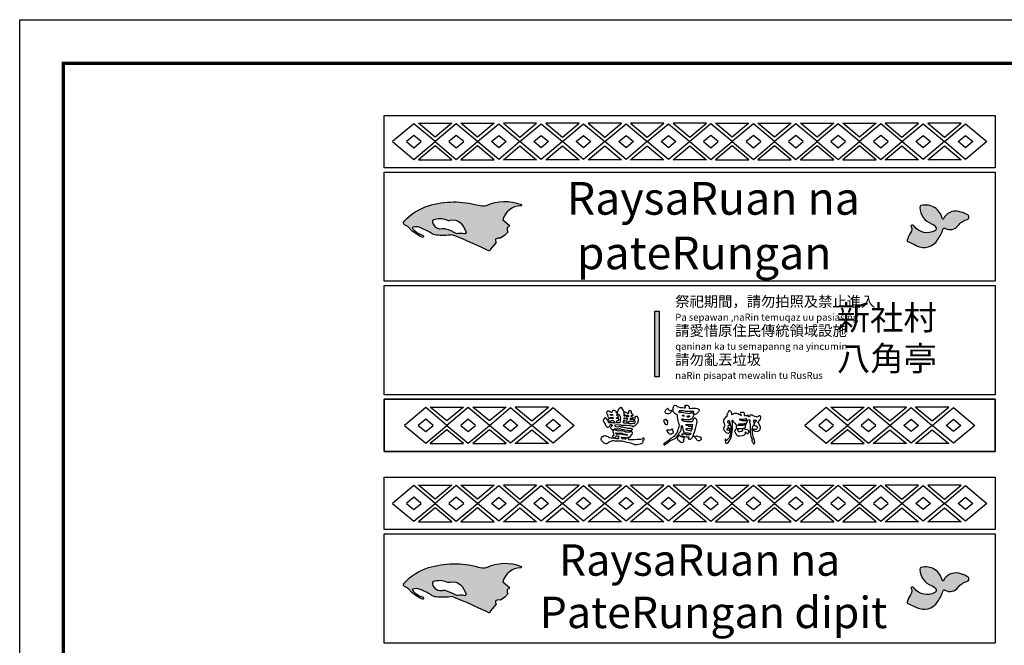
# Model space of a CAD drawing. Extents: x 1 to 39764, y 0 to 5455.
# Drawn here: x 38048 to 38274, y 4490 to 4633 of the extents above; entities that cross this region are included whole.
import ezdxf

# ---------------------------------------------------------------- set-up
doc = ezdxf.new("R2010")
doc.units = 0
doc.header["$LTSCALE"] = 10
doc.header["$MEASUREMENT"] = 0
doc.layers.get('0').update_dxf_attribs({"linetype": 'CONTINUOUS'})
for name, color, linetype in [('hatch', 8, 'CONTINUOUS'), ('LEA-Line-M2', 21, 'CONTINUOUS'), ('圖框', 7, 'CONTINUOUS')]:
    doc.layers.add(name, color=color, linetype=linetype)
doc.styles.add('標楷體', font='kaiu.ttf')

# ---------------------------------------------------------------- blocks, each defined once
blk = doc.blocks.new('尾')
at = {"layer": 'hatch'}
h = blk.add_hatch(color=256, dxfattribs=at)
h.dxf.hatch_style = 1
h.paths.add_polyline_path([(15864.5, 7534.3, 0.409159), (15860, 7532.8, -0.287099), (15864.2, 7523.5, 0.086587), (15864.6, 7511.9, 0.435843), (15866.3, 7510.9, -0.01202), (15879.9, 7511.2, 0.383415), (15902.8, 7531.9, 0.056888), (15902.7, 7549.4, -0.473207), (15904.5, 7551.3, 0.393883), (15919.4, 7563.3, -0.097836), (15921.9, 7570.1, -0.064339), (15927, 7576.7, 0.451398), (15926.7, 7581.6, 0.182467), (15922.8, 7582.8, 0.043734), (15911.3, 7581.2, 0.35375), (15896.5, 7562, -0.714382), (15895.2, 7561.6, 0.424349), (15860.3, 7564.7, 0.34882), (15859.6, 7561.2, 0.315869), (15884.7, 7548.4, -0.201718), (15893.1, 7546.2, -0.346082), (15893.5, 7541.7, -0.388296)])
blk.add_lwpolyline([(15860, 7532.8, -0.287099), (15864.2, 7523.5, 0.086587), (15864.6, 7511.9, 0.435843), (15866.3, 7510.9, -0.01202), (15879.9, 7511.2, 0.383415), (15902.8, 7531.9, 0.056888), (15902.7, 7549.4, -0.473207), (15904.5, 7551.3, 0.393883), (15919.4, 7563.3, -0.097836), (15921.9, 7570.1, -0.064339), (15927, 7576.7, 0.451398), (15926.7, 7581.6, 0.182467), (15922.8, 7582.8, 0.043734), (15911.3, 7581.2, 0.35375), (15896.5, 7562, -0.714382), (15895.2, 7561.6, 0.424349), (15860.3, 7564.7, 0.34882), (15859.6, 7561.2, 0.315869), (15884.7, 7548.4, -0.201718), (15893.1, 7546.2, -0.337543), (15893.5, 7541.8, -0.387899), (15864.7, 7534.2, 0.421242), (15860, 7532.8, 1.651926)], format="xyb", dxfattribs=at)
blk = doc.blocks.new('投')
at = {"layer": 'hatch'}
h = blk.add_hatch(color=256, dxfattribs=at)
h.dxf.hatch_style = 1
h.paths.add_polyline_path([(15803.9, 7539.7), (15807.4, 7541), (15811.1, 7547.5), (15813.3, 7553.4), (15811.2, 7555.2), (15809.5, 7558.6), (15811.5, 7560.6), (15811.4, 7562.4), (15799.7, 7565.9, -0.341289), (15814.3, 7594.3, 0.822007), (15813.9, 7596.3, 0.209726), (15770.3, 7574.6, -0.111106), (15759.4, 7570.3, 0.142409), (15696.1, 7540.4, 0.134398), (15673.8, 7506.3, 0.525298), (15676.6, 7502), (15681.7, 7501.8), (15689.8, 7498.4), (15697.8, 7497), (15703.2, 7496.1), (15707.6, 7496.5, 0.565345), (15705.3, 7499.3, -0.164028), (15688.8, 7502.1, -0.506982), (15688.6, 7503.6, -0.182103), (15698, 7507.6, -0.050589), (15715.3, 7506.8, 0.116893), (15723.2, 7507.4, 0.066776), (15743.3, 7517.1, -0.00441), (15754.1, 7517.6, -0.019099), (15800.8, 7517.8), (15800.9, 7521.3), (15801.9, 7524.8), (15804.5, 7533.2), (15802.7, 7534.6), (15801.5, 7537.1)])
h.paths.add_polyline_path([(15757.8, 7525.2, 0.135931), (15750.6, 7522.2, -0.18206), (15747.6, 7521.2, 0.041113), (15731.8, 7520.7, 0.14646), (15727.2, 7518.8, -0.348639), (15715.4, 7518.5, -0.193073), (15710.4, 7523.3, -0.316773), (15710.8, 7525.9, -0.191298), (15727.3, 7532.8, 0.168303), (15732.4, 7534.7, -0.263384), (15746.9, 7537.2, -0.112155), (15759.2, 7529.3, -0.621109)], flags=16)
for points in [[(15707.6, 7496.5), (15703.2, 7496.1), (15697.8, 7497), (15689.8, 7498.4), (15681.7, 7501.8), (15676.6, 7502, -0.525298), (15673.8, 7506.3, -0.134398), (15696.1, 7540.4, -0.142409), (15759.4, 7570.3, 0.111106), (15770.3, 7574.6, -0.209726), (15813.9, 7596.3, -0.822007), (15814.3, 7594.3, 0.341289), (15799.7, 7565.9), (15811.4, 7562.4), (15811.5, 7560.6), (15809.5, 7558.6), (15811.2, 7555.2), (15813.3, 7553.4), (15811.1, 7547.5), (15807.4, 7541), (15803.9, 7539.7), (15801.5, 7537.1), (15802.7, 7534.6), (15804.5, 7533.2), (15801.9, 7524.8), (15800.9, 7521.3), (15800.8, 7517.8, 0.019099), (15754.1, 7517.6, 0.00441), (15743.3, 7517.1, -0.066776), (15723.2, 7507.4, -0.116893), (15715.3, 7506.8, 0.050589), (15698, 7507.6, 0.182103), (15688.6, 7503.6, 0.506982), (15688.8, 7502.1, 0.164028), (15705.3, 7499.3, -0.565345), (15707.6, 7496.5, -10.896124)], [(15715.4, 7518.5, -0.193073), (15710.4, 7523.3, -0.316773), (15710.8, 7525.9, -0.191298), (15727.3, 7532.8, 0.168303), (15732.4, 7534.7, -0.263384), (15746.9, 7537.2, -0.112155), (15759.2, 7529.3, -0.621109), (15757.8, 7525.2, 0.135931), (15750.6, 7522.2, -0.18206), (15747.6, 7521.2, 0.041113), (15731.8, 7520.7, 0.14646), (15727.2, 7518.8, -0.348639), (15715.4, 7518.5, -0.879275)]]:
    blk.add_lwpolyline(points, format="xyb", dxfattribs=at)
blk = doc.blocks.new('圖框')
at = {"layer": '圖框', "color": 0}
blk.add_lwpolyline([(0, 297), (420, 297), (420, 0), (0, 0)], close=True, dxfattribs=at)
at = {"layer": '圖框', "const_width": 0.7}
blk.add_lwpolyline([(10, 287), (410, 287), (410, 10), (10, 10)], close=True, dxfattribs=at)

msp = doc.modelspace()

# ---------------------------------------------------------------- hatches: boundary and pattern name
h = msp.add_hatch(color=256)
h.dxf.hatch_style = 1
h.paths.add_polyline_path([(38194.47, 4566.7), (38193.47, 4566.7), (38193.47, 4551.7), (38194.47, 4551.7)])

# ---------------------------------------------------------------- linework, layer by layer
msp.add_lwpolyline([(38193.47, 4566.7), (38194.47, 4566.7), (38194.47, 4551.7), (38193.47, 4551.7), (38193.47, 4566.7)])
at = {"layer": 'LEA-Line-M2', "ltscale": 10}
for points in [[(38271.42, 4611.55), (38271.42, 4599.55), (38131.42, 4599.55), (38131.42, 4611.55)], [(38143.1, 4605.55), (38138.24, 4609.63), (38133.37, 4605.55), (38138.24, 4601.47)], [(38146.91, 4609.75), (38143.1, 4606.55), (38139.29, 4609.75)], [(38152.82, 4605.55), (38147.96, 4609.63), (38143.1, 4605.55), (38147.96, 4601.47)], [(38156.63, 4609.75), (38152.82, 4606.55), (38149.01, 4609.75)], [(38152.82, 4605.55), (38157.68, 4609.63), (38162.55, 4605.55), (38157.68, 4601.47)], [(38166.36, 4609.75), (38158.74, 4609.75), (38162.55, 4606.55)], [(38162.55, 4605.55), (38167.41, 4609.63), (38172.27, 4605.55), (38167.41, 4601.47)], [(38176.08, 4609.75), (38168.46, 4609.75), (38172.27, 4606.55)], [(38172.27, 4605.55), (38177.13, 4609.63), (38182, 4605.55), (38177.13, 4601.47)], [(38185.81, 4609.75), (38178.18, 4609.75), (38182, 4606.55)], [(38182, 4605.55), (38186.86, 4609.63), (38191.72, 4605.55), (38186.86, 4601.47)], [(38195.53, 4609.75), (38187.91, 4609.75), (38191.72, 4606.55)], [(38191.72, 4605.55), (38196.58, 4609.63), (38201.45, 4605.55), (38196.58, 4601.47)], [(38205.26, 4609.75), (38197.63, 4609.75), (38201.45, 4606.55)], [(38211.17, 4605.55), (38206.31, 4609.63), (38201.45, 4605.55), (38206.31, 4601.47)], [(38207.36, 4609.75), (38214.98, 4609.75), (38211.17, 4606.55)], [(38220.9, 4605.55), (38216.03, 4609.63), (38211.17, 4605.55), (38216.03, 4601.47)], [(38217.08, 4609.75), (38224.71, 4609.75), (38220.9, 4606.55)], [(38230.62, 4605.55), (38225.76, 4609.63), (38220.9, 4605.55), (38225.76, 4601.47)], [(38226.81, 4609.75), (38234.43, 4609.75), (38230.62, 4606.55)], [(38240.34, 4605.55), (38235.48, 4609.63), (38230.62, 4605.55), (38235.48, 4601.47)], [(38236.53, 4609.75), (38244.16, 4609.75), (38240.34, 4606.55)], [(38250.07, 4605.55), (38245.21, 4609.63), (38240.34, 4605.55), (38245.21, 4601.47)], [(38246.26, 4609.75), (38250.07, 4606.55), (38253.88, 4609.75)], [(38250.07, 4605.55), (38254.93, 4609.63), (38259.79, 4605.55), (38254.93, 4601.47)], [(38255.98, 4609.75), (38259.79, 4606.55), (38263.61, 4609.75)], [(38259.79, 4605.55), (38264.66, 4609.63), (38269.52, 4605.55), (38264.66, 4601.47)], [(38139.92, 4605.55), (38138.24, 4606.97), (38136.55, 4605.55), (38138.24, 4604.14)], [(38149.65, 4605.55), (38147.96, 4606.97), (38146.27, 4605.55), (38147.96, 4604.14)], [(38156, 4605.55), (38157.68, 4606.97), (38159.37, 4605.55), (38157.68, 4604.14)], [(38165.72, 4605.55), (38167.41, 4606.97), (38169.1, 4605.55), (38167.41, 4604.14)], [(38175.45, 4605.55), (38177.13, 4606.97), (38178.82, 4605.55), (38177.13, 4604.14)], [(38185.17, 4605.55), (38186.86, 4606.97), (38188.55, 4605.55), (38186.86, 4604.14)], [(38194.89, 4605.55), (38196.58, 4606.97), (38198.27, 4605.55), (38196.58, 4604.14)], [(38208, 4605.55), (38206.31, 4606.97), (38204.62, 4605.55), (38206.31, 4604.14)], [(38217.72, 4605.55), (38216.03, 4606.97), (38214.34, 4605.55), (38216.03, 4604.14)], [(38227.45, 4605.55), (38225.76, 4606.97), (38224.07, 4605.55), (38225.76, 4604.14)], [(38237.17, 4605.55), (38235.48, 4606.97), (38233.79, 4605.55), (38235.48, 4604.14)], [(38246.9, 4605.55), (38245.21, 4606.97), (38243.52, 4605.55), (38245.21, 4604.14)], [(38253.24, 4605.55), (38254.93, 4606.97), (38256.62, 4605.55), (38254.93, 4604.14)], [(38262.97, 4605.55), (38264.66, 4606.97), (38266.35, 4605.55), (38264.66, 4604.14)], [(38146.91, 4601.36), (38143.1, 4604.56), (38139.29, 4601.36)], [(38156.63, 4601.36), (38152.82, 4604.56), (38149.01, 4601.36)], [(38166.36, 4601.36), (38158.74, 4601.36), (38162.55, 4604.56)], [(38176.08, 4601.36), (38168.46, 4601.36), (38172.27, 4604.56)], [(38185.81, 4601.36), (38178.18, 4601.36), (38182, 4604.56)], [(38195.53, 4601.36), (38187.91, 4601.36), (38191.72, 4604.56)], [(38205.26, 4601.36), (38197.63, 4601.36), (38201.45, 4604.56)], [(38207.36, 4601.36), (38214.98, 4601.36), (38211.17, 4604.56)], [(38217.08, 4601.36), (38224.71, 4601.36), (38220.9, 4604.56)], [(38226.81, 4601.36), (38234.43, 4601.36), (38230.62, 4604.56)], [(38236.53, 4601.36), (38244.16, 4601.36), (38240.34, 4604.56)], [(38246.26, 4601.36), (38250.07, 4604.56), (38253.88, 4601.36)], [(38255.98, 4601.36), (38259.79, 4604.56), (38263.61, 4601.36)], [(38271.42, 4598.55), (38271.42, 4573.55), (38131.42, 4573.55), (38131.42, 4598.55)], [(38271.42, 4572.55), (38271.42, 4547.55), (38131.42, 4547.55), (38131.42, 4572.55)], [(38271.42, 4534.55), (38271.42, 4546.55), (38131.42, 4546.55), (38131.42, 4534.55)], [(38271.42, 4546.55), (38271.42, 4534.55), (38131.42, 4534.55), (38131.42, 4546.55)], [(38145.82, 4540.55), (38140.95, 4544.63), (38136.09, 4540.55), (38140.95, 4536.47)], [(38149.63, 4544.75), (38145.82, 4541.55), (38142, 4544.75)], [(38155.54, 4540.55), (38150.68, 4544.63), (38145.82, 4540.55), (38150.68, 4536.47)], [(38159.35, 4544.75), (38155.54, 4541.55), (38151.73, 4544.75)], [(38155.54, 4540.55), (38160.4, 4544.63), (38165.27, 4540.55), (38160.4, 4536.47)], [(38169.08, 4544.75), (38161.45, 4544.75), (38165.27, 4541.55)], [(38165.27, 4540.55), (38170.13, 4544.63), (38174.99, 4540.55), (38170.13, 4536.47)], [(38237.57, 4540.55), (38232.71, 4544.63), (38227.85, 4540.55), (38232.71, 4536.47)], [(38233.76, 4544.75), (38241.38, 4544.75), (38237.57, 4541.55)], [(38247.3, 4540.55), (38242.44, 4544.63), (38237.57, 4540.55), (38242.44, 4536.47)], [(38243.49, 4544.75), (38247.3, 4541.55), (38251.11, 4544.75)], [(38247.3, 4540.55), (38252.16, 4544.63), (38257.02, 4540.55), (38252.16, 4536.47)], [(38253.21, 4544.75), (38257.02, 4541.55), (38260.83, 4544.75)], [(38257.02, 4540.55), (38261.88, 4544.63), (38266.75, 4540.55), (38261.88, 4536.47)], [(38142.64, 4540.55), (38140.95, 4541.97), (38139.26, 4540.55), (38140.95, 4539.14)], [(38152.37, 4540.55), (38150.68, 4541.97), (38148.99, 4540.55), (38150.68, 4539.14)], [(38158.71, 4540.55), (38160.4, 4541.97), (38162.09, 4540.55), (38160.4, 4539.14)], [(38168.44, 4540.55), (38170.13, 4541.97), (38171.82, 4540.55), (38170.13, 4539.14)], [(38234.4, 4540.55), (38232.71, 4541.97), (38231.02, 4540.55), (38232.71, 4539.14)], [(38244.12, 4540.55), (38242.44, 4541.97), (38240.75, 4540.55), (38242.44, 4539.14)], [(38250.47, 4540.55), (38252.16, 4541.97), (38253.85, 4540.55), (38252.16, 4539.14)], [(38260.2, 4540.55), (38261.88, 4541.97), (38263.57, 4540.55), (38261.88, 4539.14)], [(38149.63, 4536.36), (38145.82, 4539.56), (38142, 4536.36)], [(38159.35, 4536.36), (38155.54, 4539.56), (38151.73, 4536.36)], [(38169.08, 4536.36), (38161.45, 4536.36), (38165.27, 4539.56)], [(38233.76, 4536.36), (38241.38, 4536.36), (38237.57, 4539.56)], [(38243.49, 4536.36), (38247.3, 4539.56), (38251.11, 4536.36)], [(38253.21, 4536.36), (38257.02, 4539.56), (38260.83, 4536.36)], [(38271.42, 4528.67), (38271.42, 4516.67), (38131.42, 4516.67), (38131.42, 4528.67)], [(38143.1, 4522.67), (38138.24, 4526.75), (38133.37, 4522.67), (38138.24, 4518.59)], [(38146.91, 4526.86), (38143.1, 4523.66), (38139.29, 4526.86)], [(38152.82, 4522.67), (38147.96, 4526.75), (38143.1, 4522.67), (38147.96, 4518.59)], [(38156.63, 4526.86), (38152.82, 4523.66), (38149.01, 4526.86)], [(38152.82, 4522.67), (38157.68, 4526.75), (38162.55, 4522.67), (38157.68, 4518.59)], [(38166.36, 4526.86), (38158.74, 4526.86), (38162.55, 4523.66)], [(38162.55, 4522.67), (38167.41, 4526.75), (38172.27, 4522.67), (38167.41, 4518.59)], [(38176.08, 4526.86), (38168.46, 4526.86), (38172.27, 4523.66)], [(38172.27, 4522.67), (38177.13, 4526.75), (38182, 4522.67), (38177.13, 4518.59)], [(38185.81, 4526.86), (38178.18, 4526.86), (38182, 4523.66)], [(38182, 4522.67), (38186.86, 4526.75), (38191.72, 4522.67), (38186.86, 4518.59)], [(38195.53, 4526.86), (38187.91, 4526.86), (38191.72, 4523.66)], [(38191.72, 4522.67), (38196.58, 4526.75), (38201.45, 4522.67), (38196.58, 4518.59)], [(38205.26, 4526.86), (38197.63, 4526.86), (38201.45, 4523.66)], [(38211.17, 4522.67), (38206.31, 4526.75), (38201.45, 4522.67), (38206.31, 4518.59)], [(38207.36, 4526.86), (38214.98, 4526.86), (38211.17, 4523.66)], [(38220.9, 4522.67), (38216.03, 4526.75), (38211.17, 4522.67), (38216.03, 4518.59)], [(38217.08, 4526.86), (38224.71, 4526.86), (38220.9, 4523.66)], [(38230.62, 4522.67), (38225.76, 4526.75), (38220.9, 4522.67), (38225.76, 4518.59)], [(38226.81, 4526.86), (38234.43, 4526.86), (38230.62, 4523.66)], [(38240.34, 4522.67), (38235.48, 4526.75), (38230.62, 4522.67), (38235.48, 4518.59)], [(38236.53, 4526.86), (38244.16, 4526.86), (38240.34, 4523.66)], [(38250.07, 4522.67), (38245.21, 4526.75), (38240.34, 4522.67), (38245.21, 4518.59)], [(38246.26, 4526.86), (38250.07, 4523.66), (38253.88, 4526.86)], [(38250.07, 4522.67), (38254.93, 4526.75), (38259.79, 4522.67), (38254.93, 4518.59)], [(38255.98, 4526.86), (38259.79, 4523.66), (38263.61, 4526.86)], [(38259.79, 4522.67), (38264.66, 4526.75), (38269.52, 4522.67), (38264.66, 4518.59)], [(38139.92, 4522.67), (38138.24, 4524.08), (38136.55, 4522.67), (38138.24, 4521.25)], [(38149.65, 4522.67), (38147.96, 4524.08), (38146.27, 4522.67), (38147.96, 4521.25)], [(38156, 4522.67), (38157.68, 4524.08), (38159.37, 4522.67), (38157.68, 4521.25)], [(38165.72, 4522.67), (38167.41, 4524.08), (38169.1, 4522.67), (38167.41, 4521.25)], [(38175.45, 4522.67), (38177.13, 4524.08), (38178.82, 4522.67), (38177.13, 4521.25)], [(38185.17, 4522.67), (38186.86, 4524.08), (38188.55, 4522.67), (38186.86, 4521.25)], [(38194.89, 4522.67), (38196.58, 4524.08), (38198.27, 4522.67), (38196.58, 4521.25)], [(38208, 4522.67), (38206.31, 4524.08), (38204.62, 4522.67), (38206.31, 4521.25)], [(38217.72, 4522.67), (38216.03, 4524.08), (38214.34, 4522.67), (38216.03, 4521.25)], [(38227.45, 4522.67), (38225.76, 4524.08), (38224.07, 4522.67), (38225.76, 4521.25)], [(38237.17, 4522.67), (38235.48, 4524.08), (38233.79, 4522.67), (38235.48, 4521.25)], [(38246.9, 4522.67), (38245.21, 4524.08), (38243.52, 4522.67), (38245.21, 4521.25)], [(38253.24, 4522.67), (38254.93, 4524.08), (38256.62, 4522.67), (38254.93, 4521.25)], [(38262.97, 4522.67), (38264.66, 4524.08), (38266.35, 4522.67), (38264.66, 4521.25)], [(38146.91, 4518.47), (38143.1, 4521.67), (38139.29, 4518.47)], [(38156.63, 4518.47), (38152.82, 4521.67), (38149.01, 4518.47)], [(38166.36, 4518.47), (38158.74, 4518.47), (38162.55, 4521.67)], [(38176.08, 4518.47), (38168.46, 4518.47), (38172.27, 4521.67)], [(38185.81, 4518.47), (38178.18, 4518.47), (38182, 4521.67)], [(38195.53, 4518.47), (38187.91, 4518.47), (38191.72, 4521.67)], [(38205.26, 4518.47), (38197.63, 4518.47), (38201.45, 4521.67)], [(38207.36, 4518.47), (38214.98, 4518.47), (38211.17, 4521.67)], [(38217.08, 4518.47), (38224.71, 4518.47), (38220.9, 4521.67)], [(38226.81, 4518.47), (38234.43, 4518.47), (38230.62, 4521.67)], [(38236.53, 4518.47), (38244.16, 4518.47), (38240.34, 4521.67)], [(38246.26, 4518.47), (38250.07, 4521.67), (38253.88, 4518.47)], [(38255.98, 4518.47), (38259.79, 4521.67), (38263.61, 4518.47)], [(38271.42, 4515.67), (38271.42, 4490.67), (38131.42, 4490.67), (38131.42, 4515.67)]]:
    msp.add_lwpolyline(points, close=True, dxfattribs=at)
for points in [[(38182.54, 4540.11), (38182.32, 4540.38), (38182.18, 4540.71), (38182.05, 4541.01), (38181.79, 4541.43), (38181.69, 4541.58), (38181.67, 4541.79), (38181.73, 4541.97), (38181.82, 4542.07), (38181.97, 4542.14), (38182, 4542.25), (38182.02, 4542.37), (38182.1, 4542.37), (38182.2, 4542.23), (38182.36, 4542.14), (38182.39, 4542), (38182.53, 4541.84), (38182.62, 4541.68), (38182.73, 4541.52), (38182.75, 4541.37), (38182.77, 4541.26), (38182.85, 4541.22), (38183.02, 4541.23), (38183.34, 4541.24), (38183.89, 4541.22), (38184.09, 4541.14), (38184.3, 4541.11), (38184.35, 4541.16), (38184.26, 4541.29), (38184.16, 4541.47), (38184.01, 4541.57), (38183.7, 4541.58), (38183.44, 4541.56), (38183.33, 4541.53), (38183.34, 4541.44), (38183.22, 4541.41), (38183.1, 4541.49), (38182.94, 4541.68), (38182.86, 4541.84), (38182.87, 4541.97), (38182.94, 4542.09), (38183.01, 4542.14), (38183.03, 4542.19), (38182.97, 4542.23), (38182.87, 4542.32), (38182.77, 4542.47), (38182.67, 4542.69), (38182.71, 4542.84), (38182.73, 4542.89), (38182.58, 4543), (38182.52, 4543.09), (38182.49, 4543.27), (38182.49, 4543.45), (38182.51, 4543.69), (38182.55, 4543.82), (38182.67, 4543.91), (38182.79, 4543.91), (38182.93, 4543.84), (38183.12, 4543.71), (38183.29, 4543.62), (38183.47, 4543.58), (38183.66, 4543.55), (38183.7, 4543.62), (38183.75, 4543.79), (38183.86, 4543.97), (38183.98, 4544.04), (38184.14, 4544.04), (38184.34, 4543.97), (38184.45, 4543.85), (38184.49, 4543.74), (38184.55, 4543.63), (38184.66, 4543.42), (38184.79, 4543.33), (38184.89, 4543.26), (38184.99, 4543.21), (38184.9, 4543.56), (38184.92, 4543.72), (38185.08, 4543.89), (38185.13, 4544.12), (38185.24, 4544.34), (38185.38, 4544.51), (38185.68, 4544.72), (38185.79, 4544.63), (38185.89, 4544.43), (38186.04, 4544.19), (38186.19, 4543.97), (38186.26, 4543.71), (38186.34, 4543.39), (38186.34, 4543.19), (38186.38, 4543.13), (38186.42, 4543.17), (38186.42, 4543.31), (38186.42, 4543.42), (38186.5, 4543.58), (38186.56, 4543.63), (38186.71, 4543.62), (38186.81, 4543.51), (38187.08, 4543.42), (38187.21, 4543.37), (38187.38, 4543.33), (38187.46, 4543.34), (38187.47, 4543.4), (38187.46, 4543.48), (38187.48, 4543.69), (38187.51, 4543.84), (38187.65, 4543.98), (38187.75, 4544.01), (38187.93, 4543.91), (38188.01, 4543.77), (38188.02, 4543.64), (38188, 4543.42), (38187.99, 4543.32), (38187.99, 4543.25), (38188.05, 4543.23), (38188.14, 4543.23), (38188.33, 4543.19), (38188.4, 4543.06), (38188.43, 4542.96), (38188.45, 4542.84), (38188.42, 4542.78), (38188.29, 4542.75), (38188.12, 4542.74), (38187.99, 4542.73), (38187.95, 4542.69), (38187.92, 4542.61), (38187.94, 4542.56), (38188.09, 4542.54), (38188.39, 4542.45), (38188.45, 4542.35), (38188.46, 4542.24), (38188.38, 4542.14), (38188.24, 4542.08), (38188.05, 4542.04), (38187.91, 4542.06), (38187.82, 4542.05), (38187.76, 4542.01), (38187.77, 4541.96), (38187.86, 4541.93), (38188.07, 4541.95), (38188.48, 4541.93), (38188.56, 4541.86), (38188.64, 4541.77), (38188.67, 4541.64), (38188.65, 4541.54), (38188.53, 4541.48), (38188.39, 4541.43), (38188.17, 4541.42), (38187.8, 4541.46), (38187.59, 4541.47), (38187.53, 4541.45), (38187.4, 4541.23), (38187.33, 4541.11), (38187.39, 4541.01), (38187.66, 4540.98), (38187.95, 4540.98), (38188.22, 4540.98), (38188.49, 4541.02), (38188.67, 4541.02), (38188.77, 4540.98), (38188.85, 4541), (38188.96, 4541.25), (38188.95, 4541.43), (38188.84, 4541.6), (38188.82, 4541.85), (38188.87, 4542), (38188.93, 4542.1), (38188.92, 4542.21), (38188.91, 4542.37), (38188.98, 4542.54), (38189.17, 4542.66), (38189.34, 4542.72), (38189.51, 4542.43), (38189.63, 4542.13), (38189.64, 4541.62), (38189.48, 4541.09), (38189.2, 4540.75), (38188.85, 4540.45), (38188.69, 4540.35), (38188.51, 4540.25), (38188.41, 4540.24), (38188.36, 4540.32), (38188.35, 4540.41), (38188.2, 4540.4), (38187.69, 4540.44), (38186.97, 4540.49), (38186.28, 4540.48), (38185.99, 4540.48), (38185.81, 4540.52), (38185.68, 4540.62), (38185.47, 4540.67), (38184.36, 4540.56), (38184.23, 4540.5), (38184.25, 4540.43), (38184.43, 4540.32), (38184.96, 4540.25), (38185.26, 4540.28), (38185.34, 4540.34), (38185.65, 4540.25), (38186.08, 4540.18), (38186.47, 4540.06), (38186.72, 4540.07), (38187.02, 4540.01), (38187.08, 4539.93), (38187.41, 4539.91), (38187.74, 4539.89), (38187.95, 4539.89), (38188.08, 4539.85), (38188.23, 4539.62), (38188.23, 4539.51), (38188.07, 4539.38), (38187.81, 4539.33), (38187.48, 4539.31), (38187.1, 4539.35), (38186.68, 4539.44), (38186.35, 4539.5), (38186.01, 4539.54), (38185.83, 4539.59), (38185.62, 4539.66), (38185.49, 4539.75), (38185.39, 4539.78), (38185.26, 4539.69), (38185.04, 4539.65), (38184.78, 4539.66), (38184.59, 4539.67), (38184.29, 4539.68), (38184.1, 4539.65), (38184.05, 4539.6), (38184.33, 4539.54), (38184.61, 4539.48), (38184.82, 4539.41), (38185.05, 4539.33), (38185.51, 4539.34), (38185.77, 4539.39), (38186.13, 4539.31), (38186.53, 4539.23), (38186.74, 4539.1), (38187.11, 4539.08), (38187.3, 4539.03), (38187.49, 4539), (38187.69, 4539.05), (38187.83, 4539.13), (38187.98, 4539.14), (38188.16, 4539.15), (38188.23, 4539), (38188.26, 4538.73), (38188.17, 4538.47), (38188.04, 4538.38), (38187.91, 4538.15), (38187.82, 4537.92), (38187.73, 4537.79), (38187.64, 4537.76), (38187.45, 4537.75), (38187.28, 4537.77), (38187.16, 4537.75), (38187.15, 4537.71), (38187.19, 4537.64), (38187.33, 4537.58), (38187.38, 4537.43), (38187.38, 4537.35), (38187.39, 4537.3), (38187.58, 4537.28), (38187.82, 4537.31), (38188.18, 4537.33), (38188.78, 4537.34), (38189.44, 4537.35), (38189.83, 4537.36), (38190.25, 4537.42), (38190.59, 4537.5), (38190.68, 4537.58), (38190.78, 4537.71), (38190.87, 4537.72), (38190.96, 4537.59), (38190.99, 4537.38), (38190.92, 4537.25), (38190.69, 4537.01), (38190.65, 4536.91), (38190.7, 4536.84), (38190.7, 4536.71), (38190.66, 4536.55), (38190.47, 4536.41), (38190.11, 4536.24), (38189.72, 4536.13), (38189.37, 4536.09), (38188.85, 4536.12), (38188.55, 4536.21), (38188.16, 4536.36), (38187.9, 4536.49), (38187.11, 4536.64), (38186.57, 4536.78), (38186.2, 4536.86), (38185.95, 4536.94), (38185.82, 4536.93), (38185.55, 4536.91), (38185.22, 4536.91), (38184.93, 4536.94), (38184.74, 4536.94), (38184.4, 4536.96), (38184.03, 4537), (38183.83, 4537.01), (38183.67, 4536.98), (38183.38, 4536.87), (38183.15, 4536.79), (38183.1, 4536.79), (38182.95, 4536.68), (38182.78, 4536.52), (38182.63, 4536.38), (38182.45, 4536.33), (38182.3, 4536.3), (38182.04, 4536.37), (38181.83, 4536.5), (38181.62, 4536.68), (38181.43, 4536.86), (38181.28, 4536.98), (38181.2, 4537.08), (38181.15, 4537.29), (38181.16, 4537.54), (38181.23, 4537.73), (38181.36, 4537.9), (38181.6, 4538.11), (38181.84, 4538.19), (38182.1, 4538.18), (38182.31, 4538.13), (38182.45, 4538.06), (38182.68, 4537.96), (38182.84, 4537.87), (38183, 4537.8), (38183.48, 4537.72), (38183.72, 4537.67), (38183.88, 4537.67), (38183.97, 4537.69), (38183.95, 4537.79), (38183.88, 4537.86), (38183.83, 4538.01), (38183.85, 4538.19), (38183.89, 4538.25), (38183.97, 4538.27), (38184.06, 4538.32), (38184.1, 4538.41), (38184.09, 4538.5), (38184.07, 4538.62), (38183.98, 4538.83), (38183.94, 4538.98), (38183.89, 4539.12), (38183.9, 4539.28), (38183.94, 4539.39), (38184.02, 4539.44), (38184, 4539.5), (38183.92, 4539.53), (38183.68, 4539.56), (38183.57, 4539.63), (38183.41, 4539.79), (38183.38, 4539.96), (38183.4, 4540.16), (38183.46, 4540.32), (38183.57, 4540.43), (38183.74, 4540.5), (38183.77, 4540.52), (38183.77, 4540.57), (38183.71, 4540.61), (38183.5, 4540.65), (38183.37, 4540.68), (38183.23, 4540.64), (38183.17, 4540.58), (38183.1, 4540.48), (38183.05, 4540.36), (38182.98, 4540.23), (38182.87, 4540.11), (38182.71, 4540.06), (38182.6, 4540.06), (38182.54, 4540.11)], [(38183.36, 4542.86), (38183.26, 4542.87), (38183.19, 4542.93), (38183.19, 4543.01), (38183.39, 4543.06), (38183.57, 4543.05), (38183.73, 4543), (38183.79, 4542.89), (38183.69, 4542.84), (38183.48, 4542.85), (38183.36, 4542.86)], [(38183.36, 4542.12), (38183.24, 4542.12), (38183.21, 4542.16), (38183.21, 4542.28), (38183.27, 4542.35), (38183.56, 4542.35), (38183.79, 4542.32), (38183.9, 4542.28), (38183.94, 4542.15), (38183.87, 4542.1), (38183.64, 4542.1), (38183.36, 4542.12)], [(38184.88, 4541.1), (38184.7, 4541.1), (38184.66, 4541.13), (38184.66, 4541.19), (38184.73, 4541.26), (38184.74, 4541.37), (38184.72, 4541.46), (38184.69, 4541.54), (38184.72, 4541.62), (38184.93, 4541.65), (38185.11, 4541.7), (38185.22, 4541.79), (38185.23, 4541.94), (38185.18, 4542.06), (38185.11, 4542.14), (38184.95, 4542.14), (38184.78, 4542.14), (38184.7, 4542.16), (38184.66, 4542.2), (38184.67, 4542.29), (38184.93, 4542.34), (38185.07, 4542.38), (38185.1, 4542.46), (38185.05, 4542.58), (38184.98, 4542.7), (38184.87, 4542.8), (38184.77, 4542.84), (38184.73, 4542.96), (38184.84, 4543.04), (38184.99, 4543.06), (38185.16, 4543.03), (38185.3, 4542.93), (38185.46, 4542.74), (38185.51, 4542.53), (38185.55, 4542.27), (38185.54, 4541.83), (38185.48, 4541.46), (38185.47, 4541.25), (38185.46, 4541.12), (38185.4, 4541.11), (38185.34, 4541.16), (38185.17, 4541.14), (38185.02, 4541.12), (38184.88, 4541.1)], [(38187.18, 4541.01), (38186.73, 4541.03), (38186.43, 4541.05), (38186.24, 4541.13), (38186.22, 4541.21), (38186.32, 4541.43), (38186.33, 4541.65), (38186.33, 4541.76), (38186.44, 4541.75), (38186.52, 4541.53), (38186.61, 4541.57), (38186.7, 4541.64), (38186.91, 4541.61), (38187.1, 4541.59), (38187.06, 4541.35), (38187.04, 4541.18), (38187.15, 4541.07), (38187.18, 4541.01)], [(38186.37, 4542.07), (38186.39, 4542.15), (38186.39, 4542.22), (38186.39, 4542.28), (38186.51, 4542.29), (38186.56, 4542.2), (38186.56, 4542.11), (38186.44, 4542), (38186.41, 4542.02), (38186.37, 4542.07)], [(38186.42, 4542.67), (38186.41, 4542.8), (38186.41, 4542.91), (38186.39, 4543.02), (38186.47, 4543.02), (38186.54, 4542.94), (38186.58, 4542.8), (38186.55, 4542.69), (38186.45, 4542.64), (38186.42, 4542.67)], [(38186.88, 4542.68), (38187.08, 4542.63), (38187.33, 4542.59), (38187.44, 4542.59), (38187.5, 4542.62), (38187.52, 4542.66), (38187.47, 4542.75), (38187.35, 4542.8), (38187.18, 4542.8), (38186.94, 4542.79), (38186.83, 4542.72), (38186.88, 4542.68)], [(38186.83, 4542.12), (38186.93, 4542.04), (38187.12, 4542.02), (38187.24, 4542), (38187.28, 4542.04), (38187.25, 4542.11), (38187.08, 4542.18), (38186.97, 4542.2), (38186.84, 4542.17), (38186.83, 4542.12)], [(38196, 4541.87), (38195.8, 4541.87), (38195.65, 4541.82), (38195.52, 4541.74), (38195.47, 4541.67), (38195.48, 4541.5), (38195.56, 4541.29), (38195.65, 4541.03), (38195.83, 4540.85), (38195.95, 4540.77), (38196.17, 4540.71), (38196.31, 4540.77), (38196.37, 4540.86), (38196.44, 4540.96), (38196.42, 4541.07), (38196.36, 4541.2), (38196.33, 4541.27), (38196.29, 4541.33), (38196.33, 4541.38), (38196.4, 4541.44), (38196.45, 4541.52), (38196.38, 4541.58), (38196.25, 4541.59), (38196.15, 4541.61), (38196.13, 4541.71), (38196.09, 4541.81), (38196.03, 4541.87), (38196, 4541.87)], [(38200.16, 4542.62), (38199.96, 4542.64), (38199.82, 4542.75), (38199.74, 4542.8), (38199.76, 4542.92), (38199.97, 4542.87), (38200.15, 4542.77), (38200.2, 4542.67), (38200.16, 4542.62)], [(38201.09, 4542.44), (38200.92, 4542.46), (38200.8, 4542.55), (38200.89, 4542.68), (38201.11, 4542.73), (38201.38, 4542.75), (38201.39, 4542.69), (38201.4, 4542.52), (38201.16, 4542.42), (38201.09, 4542.44)], [(38212.83, 4541.89), (38212.87, 4541.82), (38213.15, 4541.73), (38213.35, 4541.66), (38213.53, 4541.65), (38213.83, 4541.67), (38214.06, 4541.68), (38214.28, 4541.67), (38214.38, 4541.7), (38214.42, 4541.84), (38214.46, 4542.03), (38214.42, 4542.11), (38214.33, 4542.02), (38214.19, 4541.95), (38213.73, 4541.92), (38213.3, 4541.93), (38213, 4541.94), (38212.87, 4541.95), (38212.83, 4541.89)], [(38216.08, 4541.69), (38216.08, 4541.44), (38216.16, 4541.23), (38216.17, 4541.04), (38216.17, 4540.97), (38216.27, 4540.97), (38216.33, 4541.14), (38216.54, 4541.41), (38216.74, 4541.58), (38216.73, 4541.67), (38216.39, 4541.68), (38216.24, 4541.69), (38216.08, 4541.69)], [(38196.23, 4539.48), (38196.38, 4539.51), (38196.63, 4539.5), (38196.9, 4539.5), (38197.07, 4539.49), (38197.25, 4539.59), (38197.36, 4539.64), (38197.39, 4539.73), (38197.44, 4539.75), (38197.47, 4539.73), (38197.48, 4539.67), (38197.46, 4539.61), (38197.44, 4539.53), (38197.5, 4539.42), (38197.6, 4539.25), (38197.65, 4539.14), (38197.67, 4539.05), (38197.64, 4538.95), (38197.54, 4538.77), (38197.42, 4538.66), (38197.31, 4538.55), (38197.2, 4538.51), (38197.07, 4538.5), (38196.92, 4538.53), (38196.77, 4538.63), (38196.66, 4538.76), (38196.49, 4538.89), (38196.34, 4539.11), (38196.32, 4539.19), (38196.28, 4539.28), (38196.27, 4539.29), (38196.23, 4539.37), (38196.23, 4539.46), (38196.23, 4539.48)], [(38199.04, 4538.33), (38198.93, 4538.42), (38198.85, 4538.62), (38198.92, 4538.78), (38199.18, 4538.98), (38199.32, 4539.18), (38199.49, 4539.44), (38199.51, 4539.69), (38199.53, 4540.04), (38199.54, 4540.3), (38199.55, 4540.49), (38199.68, 4540.41), (38199.77, 4540.21), (38199.77, 4540.03), (38199.87, 4539.74), (38199.92, 4539.57), (38199.94, 4539.38), (38200.02, 4539.21), (38200.07, 4539), (38200.05, 4538.75), (38200.06, 4538.6), (38199.95, 4538.53), (38199.84, 4538.53), (38199.73, 4538.55), (38199.65, 4538.5), (38199.64, 4538.27), (38199.73, 4538.17), (38199.82, 4538.07), (38199.79, 4537.9), (38199.7, 4537.82), (38199.48, 4537.91), (38199.24, 4538.04), (38199.13, 4538.22), (38199.04, 4538.33)], [(38201.86, 4539.77), (38201.47, 4539.76), (38201.08, 4539.76), (38200.79, 4539.74), (38200.6, 4539.74), (38200.52, 4539.71), (38200.54, 4539.63), (38200.71, 4539.54), (38201.03, 4539.48), (38201.39, 4539.37), (38201.72, 4539.31), (38201.82, 4539.28), (38201.84, 4539.41), (38201.92, 4539.59), (38201.98, 4539.75), (38202.01, 4539.87), (38201.97, 4539.91), (38201.89, 4539.86), (38201.86, 4539.77)], [(38201.89, 4540.25), (38201.74, 4540.32), (38201.54, 4540.32), (38201.21, 4540.32), (38201.02, 4540.41), (38200.82, 4540.51), (38200.73, 4540.55), (38200.65, 4540.59), (38200.56, 4540.78), (38200.82, 4540.78), (38201.28, 4540.78), (38201.59, 4540.78), (38201.95, 4540.74), (38202.07, 4540.73), (38202.03, 4540.42), (38201.99, 4540.09), (38201.95, 4540.1), (38201.89, 4540.2), (38201.89, 4540.25)], [(38212.46, 4540.57), (38212.58, 4540.69), (38212.63, 4540.81), (38212.81, 4540.9), (38213.4, 4540.89), (38213.69, 4540.88), (38213.93, 4540.97), (38214.01, 4541.02), (38214.08, 4540.99), (38214.03, 4540.8), (38213.91, 4540.62), (38213.64, 4540.53), (38213.18, 4540.51), (38212.75, 4540.51), (38212.52, 4540.51), (38212.46, 4540.56)], [(38184.2, 4537.59), (38184.32, 4537.8), (38184.58, 4538.02), (38184.66, 4538.19), (38184.89, 4538.17), (38185.14, 4538.14), (38185.2, 4537.99), (38185.07, 4537.88), (38185.14, 4537.64), (38185.14, 4537.5), (38184.76, 4537.5), (38184.29, 4537.55), (38184.2, 4537.59)], [(38184.66, 4538.49), (38184.64, 4538.63), (38184.54, 4538.77), (38184.48, 4538.87), (38184.61, 4538.84), (38184.94, 4538.78), (38185.26, 4538.78), (38185.51, 4538.79), (38185.64, 4538.79), (38185.72, 4538.85), (38185.9, 4538.73), (38186.19, 4538.62), (38186.69, 4538.53), (38187.09, 4538.46), (38187.18, 4538.39), (38187.13, 4538.33), (38186.86, 4538.34), (38186.53, 4538.35), (38186.31, 4538.36), (38186.11, 4538.42), (38185.82, 4538.5), (38185.58, 4538.51), (38185.17, 4538.53), (38184.72, 4538.42), (38184.66, 4538.49)], [(38185.92, 4537.52), (38185.95, 4537.59), (38185.87, 4537.64), (38185.81, 4537.81), (38186.08, 4537.81), (38186.47, 4537.78), (38186.73, 4537.75), (38186.9, 4537.74), (38186.86, 4537.61), (38186.81, 4537.47), (38186.88, 4537.38), (38186.58, 4537.4), (38186.22, 4537.43), (38186.03, 4537.44), (38185.95, 4537.45), (38185.92, 4537.52)], [(38200.31, 4538.54), (38200.23, 4538.58), (38200.26, 4538.64), (38200.42, 4538.73), (38200.42, 4538.8), (38200.63, 4538.83), (38200.8, 4538.83), (38201.12, 4538.81), (38201.36, 4538.76), (38201.52, 4538.73), (38201.58, 4538.79), (38201.67, 4538.77), (38201.64, 4538.63), (38201.64, 4538.45), (38201.44, 4538.4), (38201, 4538.41), (38200.72, 4538.41), (38200.43, 4538.52), (38200.31, 4538.54)]]:
    msp.add_lwpolyline(points, dxfattribs=at)
for points in [[(38196.39, 4544.48), (38196.5, 4544.35), (38196.57, 4544.17), (38196.72, 4544.02), (38196.9, 4543.95), (38197.07, 4543.94), (38197.34, 4544), (38197.5, 4544.04), (38197.63, 4544.14), (38197.63, 4544.31), (38197.63, 4544.57), (38197.69, 4544.79), (38197.86, 4545.08), (38198.07, 4545.15), (38198.33, 4545.12), (38198.45, 4544.99), (38198.6, 4544.89), (38198.82, 4544.83), (38199.36, 4544.66), (38199.78, 4544.62), (38200.14, 4544.6), (38200.39, 4544.58), (38200.46, 4544.63), (38200.5, 4544.73), (38200.45, 4544.83), (38200.32, 4544.87), (38200.34, 4545.03), (38200.46, 4545.21), (38200.65, 4545.21), (38200.82, 4545.18), (38201.05, 4545.09), (38201.19, 4544.98), (38201.29, 4544.82), (38201.34, 4544.59), (38201.35, 4544.43), (38201.93, 4544.48), (38202.79, 4544.48), (38203.14, 4544.42), (38203.37, 4544.33), (38203.58, 4544.14), (38203.59, 4543.95), (38203.43, 4543.68), (38203.24, 4543.4), (38203, 4543.16), (38202.86, 4543.11), (38202.64, 4543.07), (38202.48, 4543.18), (38202.46, 4543.29), (38202.34, 4543.37), (38202.29, 4543.51), (38202.32, 4543.62), (38202.35, 4543.72), (38202.08, 4543.71), (38201.64, 4543.73), (38200.97, 4543.74), (38200.56, 4543.76), (38200.29, 4543.81), (38199.85, 4543.84), (38199.17, 4543.87), (38199.04, 4543.89), (38198.99, 4543.71), (38198.96, 4543.62), (38198.94, 4543.49), (38199.02, 4543.49), (38199.07, 4543.56), (38199.3, 4543.61), (38199.65, 4543.54), (38200.43, 4543.43), (38201, 4543.37), (38201.3, 4543.3), (38201.53, 4543.31), (38201.65, 4543.37), (38201.71, 4543.49), (38201.83, 4543.51), (38201.98, 4543.43), (38202.09, 4543.34), (38202.14, 4543.28), (38202.24, 4543.35), (38202.28, 4543.24), (38202.35, 4543.01), (38202.3, 4542.86), (38202.27, 4542.67), (38202.12, 4542.46), (38202.06, 4542.37), (38202.13, 4542.31), (38202.11, 4542.22), (38201.99, 4542.13), (38201.87, 4542.06), (38201.91, 4541.97), (38201.81, 4541.91), (38201.64, 4541.99), (38201.54, 4541.98), (38201.56, 4541.88), (38201.45, 4541.84), (38200.72, 4541.81, -0.077783), (38199.79, 4541.97, 0.155517), (38199.65, 4541.97, 0.785088), (38199.66, 4541.82), (38200.01, 4541.61), (38200.15, 4541.54), (38200.46, 4541.49), (38200.82, 4541.44), (38201.22, 4541.41), (38201.57, 4541.4), (38201.95, 4541.41), (38202.08, 4541.44), (38202.12, 4541.55), (38202.24, 4541.75), (38202.31, 4541.89), (38202.39, 4542.03), (38202.45, 4542.18), (38202.5, 4542.3), (38202.64, 4542.31), (38202.76, 4542.21), (38202.83, 4542.04), (38202.99, 4541.9), (38202.99, 4541.74), (38203.05, 4541.4), (38202.99, 4541.02), (38202.93, 4540.7), (38202.72, 4539.79), (38202.45, 4538.92), (38202.33, 4538.65), (38202.27, 4538.4), (38202.28, 4538.17), (38202.47, 4538.04), (38202.68, 4538.02), (38202.9, 4538.11), (38203.03, 4538.12), (38203.24, 4538.09), (38203.58, 4537.92), (38203.83, 4537.84), (38203.95, 4537.9), (38204.01, 4537.84), (38204.06, 4537.72), (38204.09, 4537.49), (38204.05, 4537.3), (38203.92, 4537.12), (38203.71, 4537), (38203.43, 4536.97), (38203.24, 4537.07), (38203.06, 4537.2), (38202.98, 4537.38), (38202.92, 4537.51), (38202.84, 4537.57), (38202.8, 4537.61), (38202.77, 4537.72), (38202.67, 4537.82), (38202.58, 4537.89), (38202.38, 4537.98), (38202.24, 4538.05), (38202.16, 4538.04), (38202.05, 4537.94), (38202.04, 4537.8), (38201.91, 4537.6), (38201.79, 4537.44), (38201.58, 4537.3), (38201.31, 4537.34), (38201.14, 4537.43), (38201.15, 4537.56), (38201.22, 4537.69), (38201.32, 4537.82), (38201.33, 4537.88), (38201.2, 4537.86), (38200.87, 4537.86), (38200.62, 4537.87), (38200.34, 4537.94), (38200.08, 4537.98), (38199.93, 4538.01), (38199.91, 4537.86), (38199.99, 4537.77), (38200.14, 4537.68), (38200.13, 4537.4), (38200.02, 4537.3), (38200, 4537.18), (38200.05, 4537.03), (38200, 4536.79), (38199.78, 4536.59), (38199.57, 4536.58), (38199.19, 4536.84), (38198.89, 4537.09), (38198.8, 4537.27), (38198.69, 4537.41), (38198.6, 4537.71), (38198.75, 4537.81), (38198.88, 4538.01), (38198.85, 4538.25), (38198.73, 4538.3), (38198.59, 4538.18), (38198.45, 4537.95), (38198.3, 4537.67), (38198.07, 4537.46), (38197.86, 4537.35), (38197.49, 4537.24), (38197, 4537.03), (38196.65, 4536.79), (38196.35, 4536.5), (38195.97, 4536.21), (38195.7, 4535.98), (38195.54, 4536.14), (38195.59, 4536.29), (38195.72, 4536.52, -0.007378), (38197.73, 4537.96, 0.144051), (38198.64, 4539.09, 0.022247), (38198.98, 4540.03, 0.062072), (38199.09, 4540.62, 0.192756), (38198.97, 4540.97, -0.037888), (38198.68, 4542.39, -0.025878), (38198.65, 4542.87, 0.303346), (38198.58, 4542.98, -0.292875), (38197.67, 4543.8, 0.600994), (38197.36, 4543.87, 0.029415), (38197.17, 4543.62, 0.011749), (38197.03, 4543.4, -0.211039), (38196.83, 4543.26), (38196.57, 4543.21), (38196.24, 4543.21), (38195.99, 4543.29), (38195.89, 4543.45), (38195.81, 4543.82), (38195.95, 4544.08), (38196.15, 4544.29), (38196.32, 4544.41), (38196.4, 4544.47)], [(38210.36, 4543.74), (38210.26, 4543.54), (38210.21, 4543.44), (38210.13, 4543.29), (38209.95, 4543.12), (38209.93, 4543), (38210.06, 4542.76), (38210.06, 4542.67), (38209.93, 4542.68), (38209.8, 4542.55), (38209.65, 4542.38), (38209.4, 4542.09), (38209.24, 4541.9), (38209.19, 4541.69), (38209.18, 4541.4), (38209.32, 4540.95), (38209.44, 4540.68), (38209.47, 4540.5), (38209.34, 4540.25), (38209.21, 4539.98), (38209.19, 4539.68), (38209.34, 4539.35), (38209.62, 4539.04), (38209.85, 4538.85), (38210.27, 4538.73), (38210.43, 4538.77), (38210.61, 4538.96), (38210.74, 4539.39), (38210.77, 4539.59), (38210.73, 4539.83), (38210.65, 4539.96), (38210.57, 4539.88), (38210.57, 4539.7), (38210.37, 4539.45), (38210.2, 4539.37), (38210.06, 4539.46), (38210.02, 4539.62), (38210.05, 4539.77), (38210.14, 4539.89), (38210.3, 4539.93), (38210.35, 4540.01), (38210.3, 4540.09), (38210.25, 4540.2), (38210.26, 4540.37), (38210.32, 4540.51), (38210.47, 4540.62), (38210.58, 4540.69), (38210.56, 4540.88), (38210.52, 4541.01), (38210.45, 4541.1), (38210.37, 4541.1), (38210.27, 4541.06), (38210.23, 4541.12), (38210.15, 4541.26), (38210.15, 4541.35), (38210.21, 4541.49), (38210.29, 4541.65), (38210.35, 4541.7), (38210.44, 4541.7), (38210.51, 4541.63), (38210.58, 4541.41), (38210.74, 4540.85), (38210.82, 4540.55), (38210.92, 4540.14), (38210.94, 4539.75), (38210.92, 4539.43), (38210.85, 4538.95), (38210.73, 4538.39), (38210.57, 4537.93), (38210.38, 4537.58), (38210.2, 4537.35), (38210.04, 4537.2), (38209.89, 4537.09), (38209.82, 4537.07), (38209.75, 4537.12), (38209.7, 4537.22), (38209.69, 4537.34), (38209.64, 4537.39), (38209.6, 4537.4), (38209.58, 4537.32), (38209.58, 4537.11), (38209.56, 4536.91), (38209.62, 4536.74), (38209.67, 4536.6), (38209.75, 4536.5), (38209.87, 4536.46), (38210, 4536.47), (38210.12, 4536.52), (38210.3, 4536.68), (38210.48, 4536.91), (38210.75, 4537.34), (38210.88, 4537.67), (38211, 4538.06), (38211.11, 4538.55), (38211.18, 4539.12), (38211.25, 4539.8), (38211.28, 4540.28), (38211.23, 4540.78), (38211.21, 4541.23), (38211.2, 4541.51), (38211.18, 4541.65), (38211.17, 4541.75), (38211.22, 4541.76), (38211.33, 4541.64), (38211.5, 4541.39), (38211.8, 4541.03), (38212.02, 4540.78), (38212.1, 4540.66), (38212.13, 4540.54), (38212.09, 4540.31), (38212.11, 4540.11), (38212.16, 4539.98), (38212.39, 4539.86), (38212.69, 4539.8), (38213.04, 4539.84), (38213.24, 4539.82), (38213.45, 4539.72), (38213.52, 4539.47), (38213.46, 4539.24), (38213.23, 4539.13), (38212.96, 4539.1), (38212.73, 4539.08), (38212.62, 4539.11), (38212.53, 4539.2), (38212.48, 4539.27), (38212.43, 4539.37), (38212.47, 4539.43), (38212.5, 4539.49), (38212.49, 4539.56), (38212.53, 4539.62), (38212.61, 4539.68), (38212.51, 4539.73), (38212.33, 4539.71), (38212.25, 4539.72), (38212.23, 4539.79), (38212.14, 4539.8), (38211.98, 4539.67), (38211.86, 4539.53), (38211.78, 4539.33), (38211.71, 4539.13), (38211.83, 4538.99), (38211.83, 4538.86), (38211.95, 4538.67), (38212.07, 4538.59), (38212.24, 4538.32), (38212.45, 4538.18), (38212.94, 4538.17), (38213.5, 4538.21), (38213.81, 4538.32), (38214.01, 4538.38), (38214.18, 4538.52), (38214.26, 4538.7), (38214.22, 4538.88), (38214.13, 4538.99), (38214.1, 4539.05), (38214.28, 4539.02), (38214.43, 4538.86), (38214.53, 4538.71), (38214.58, 4538.66), (38214.76, 4538.71), (38214.9, 4538.83), (38215.06, 4539), (38215.06, 4539.15), (38214.91, 4539.35), (38214.59, 4539.52), (38214.18, 4539.62), (38213.91, 4539.74), (38213.68, 4539.79), (38213.66, 4539.83), (38213.69, 4539.89), (38213.85, 4539.88), (38214.11, 4539.94), (38214.21, 4540.04), (38214.19, 4540.22), (38214.14, 4540.36), (38214.2, 4540.54), (38214.47, 4541.07), (38214.64, 4541.42), (38214.74, 4541.66), (38214.83, 4541.85), (38215.01, 4541.91), (38215.15, 4541.85), (38215.25, 4541.76), (38215.3, 4541.52), (38215.15, 4541.37), (38215.17, 4541.21), (38215.21, 4541.02), (38215.31, 4540.89), (38215.33, 4540.72, 0.124128), (38215.75, 4537.27, -0.307558), (38215.7, 4537.06), (38215.68, 4537.02), (38215.71, 4536.96), (38215.76, 4536.89), (38215.75, 4536.82), (38215.82, 4536.8), (38215.88, 4536.63), (38215.91, 4536.56), (38216.02, 4536.48), (38216.07, 4536.33), (38216.19, 4536.31), (38216.32, 4536.45), (38216.38, 4536.69), (38216.26, 4537.1, -0.089093), (38215.78, 4539.7, -0.184742), (38216.18, 4540.78, 0.442036), (38216.65, 4540.43, -0.135863), (38216.99, 4540.1, -0.551998), (38215.92, 4539.71), (38215.92, 4539.63), (38216.16, 4539.33, 0.3662), (38217.51, 4539.49, 0.264122), (38217.58, 4540.35, 0.039732), (38217.14, 4541.13, -0.500868), (38217.21, 4541.35, 0.104142), (38217.75, 4542.25, 0.64343), (38217.27, 4542.7, 0.231884), (38217.05, 4542.46), (38216.75, 4542.52), (38216.64, 4542.49), (38216.38, 4542.6), (38216.18, 4542.68), (38216.01, 4542.76), (38215.82, 4542.85), (38215.61, 4542.91), (38215.37, 4542.93), (38215.19, 4542.78), (38215.15, 4542.63), (38215.12, 4542.5), (38215, 4542.47), (38214.9, 4542.5), (38214.9, 4542.62), (38214.94, 4542.71), (38214.88, 4542.8), (38214.73, 4542.9), (38214.6, 4542.79), (38214.55, 4542.73), (38214.21, 4542.76), (38214.07, 4542.77), (38213.98, 4542.81), (38213.96, 4543.36), (38213.86, 4543.46), (38213.67, 4543.5), (38213.33, 4543.5), (38213.07, 4543.48), (38213.02, 4543.38), (38213.08, 4543.21), (38213.18, 4543.02), (38213.2, 4542.84), (38213.15, 4542.83), (38212.94, 4542.98), (38212.71, 4543.06), (38212.47, 4543.2), (38212.25, 4543.27), (38212.03, 4543.29), (38211.68, 4543.26), (38211.39, 4543.14), (38211.25, 4543.07), (38211.18, 4542.98), (38211.11, 4543.02), (38211.07, 4543.23), (38210.99, 4543.51), (38210.84, 4543.8), (38210.64, 4543.91), (38210.42, 4543.86), (38210.36, 4543.74)]]:
    msp.add_lwpolyline(points, format="xyb", dxfattribs=at)

# ---------------------------------------------------------------- block references
at = {"layer": 'hatch', "color": 1, "xscale": 0.1625, "yscale": 0.1625, "zscale": 0.1625}
for name, p, rotation in [('投', (35312.42, 4538.26), 335.4052586982486), ('尾', (35399.94, 4661.52), 333.0837543671266), ('投', (35312.42, 4455.37), 335.4052586982486), ('尾', (35399.94, 4578.63), 333.0837543671266)]:
    msp.add_blockref(name, p, dxfattribs=dict(at, rotation=rotation))
at = {"layer": '圖框'}
msp.add_blockref('圖框', (38047.92, 4336.48), dxfattribs=at)

# ---------------------------------------------------------------- texts
at = {"insert": (38198.13, 4570.12), "char_height": 2.688, "attachment_point": 1, "style": '標楷體'}
msp.add_mtext_dynamic_manual_height_columns('{\\fDFKai-SB|b1|i0|c136|p65;\\H0.89286x;祭祀期間，請勿拍照及禁止進入\\H1.12x;\\P\\H0.59524x;Pa sepawan ,naRin temuqaz uu pasiasing\\f文鼎超圓|b1|i0|c136|p49;\\P\\fDFKai-SB|b1|i0|c136|p65;\\H1.5x;請愛惜原住民傳統領域設施\\f文鼎超圓|b1|i0|c136|p49;\\P\\fDFKai-SB|b1|i0|c136|p65;\\H0.66666x;qaninan ka tu semapanng na yincumin\\f文鼎超圓|b1|i0|c136|p49;\\P\\fDFKai-SB|b1|i0|c136|p65;\\H1.5x;請勿亂丟垃圾\\P\\H0.66667x;naRin pisapat mewalin tu RusRus}', width=75.6849, gutter_width=0.48, heights=[0], dxfattribs=at)
at = {"insert": (38133.37, 4568.02), "char_height": 5.6, "attachment_point": 1}
msp.add_mtext_dynamic_manual_height_columns('\\pi18.17206;{\\fDFKai-SB|b1|i0|c136|p65;新社村\\P\\pi18.17973;八角亭}', width=58.8208, gutter_width=0.8, heights=[0], dxfattribs=at)
at = {"layer": 'hatch', "color": 1, "width": 162.1182, "attachment_point": 1}
for s, insert, char_height in [('{\\fCalibri|b0|i0|c0|p34;\\H1.5x;RaysaRuan na\\P pateRungan}', (38173.29, 4596.3), 5), ('{\\fCalibri|b0|i0|c0|p34;\\H1.5x;       RaysaRuan na \\P     PateRungan dipit}', (38156.08, 4513.3), 4.8)]:
    msp.add_mtext(s, dxfattribs=dict(at, insert=insert, char_height=char_height))

doc.saveas('drawing.dxf')
